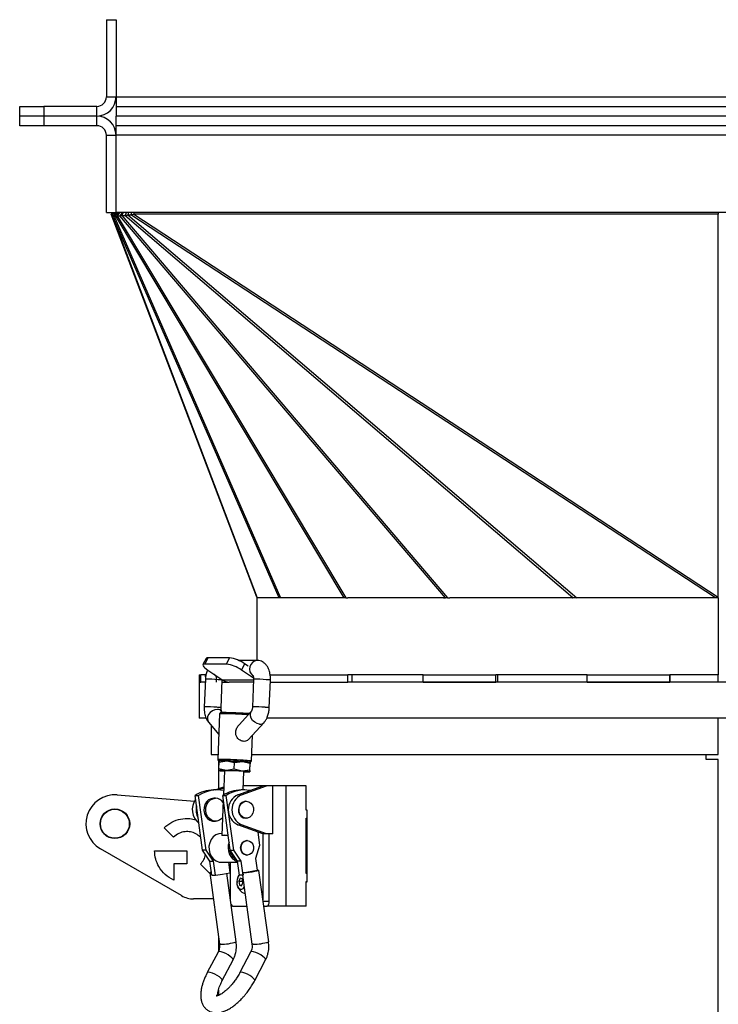
# Model space of a CAD drawing. Units: millimetres. Extents: x -3632 to 6735, y -4577 to 9086.
# Drawn here: x -3069 to -2779, y -1850 to -1442 of the extents above; entities that cross this region are included whole.
import ezdxf

# ---------------------------------------------------------------- set-up
doc = ezdxf.new("R2010")
doc.units = ezdxf.units.MM

msp = doc.modelspace()

# ---------------------------------------------------------------- linework, layer by layer
at = {"color": 7, "linetype": 'Continuous', "lineweight": 25}
for p, q in [((-3033.42, -1441.68), (-3033.42, -1473.68)), ((-3033.42, -1441.68), (-3029.42, -1441.68)), ((-3029.42, -1441.68), (-3029.42, -1473.68)), ((-3033.42, -1473.68), (-3029.42, -1473.68)), ((-3029.42, -1473.68), (-3029.42, -1477.68)), ((-3029.42, -1473.68), (-2529.42, -1473.68)), ((-3069.42, -1481.68), (-3069.42, -1477.68)), ((-3069.42, -1477.68), (-3059.42, -1477.68)), ((-3059.42, -1477.68), (-3059.42, -1481.68)), ((-3037.42, -1477.68), (-3059.42, -1477.68)), ((-3037.42, -1481.68), (-3037.42, -1477.68)), ((-3029.42, -1477.68), (-3029.42, -1481.68)), ((-3029.42, -1477.68), (-2529.42, -1477.68)), ((-3059.42, -1481.68), (-3069.42, -1481.68)), ((-3069.42, -1485.68), (-3069.42, -1481.68)), ((-3037.42, -1481.68), (-3059.42, -1481.68)), ((-3059.42, -1481.68), (-3059.42, -1485.68)), ((-3037.42, -1485.68), (-3037.42, -1481.68)), ((-3029.42, -1485.68), (-3029.42, -1481.68)), ((-2529.42, -1481.68), (-3029.42, -1481.68)), ((-3059.42, -1485.68), (-3069.42, -1485.68)), ((-3037.42, -1485.68), (-3059.42, -1485.68)), ((-2529.42, -1485.68), (-3029.42, -1485.68)), ((-3029.42, -1489.68), (-3029.42, -1485.68)), ((-3033.42, -1489.68), (-3029.42, -1489.68)), ((-3033.42, -1521.68), (-3033.42, -1489.68)), ((-3029.42, -1521.68), (-3029.42, -1489.68)), ((-2529.42, -1489.68), (-3029.42, -1489.68)), ((-3033.42, -1521.68), (-3029.42, -1521.68)), ((-3029.55, -1521.68), (-3031.42, -1522.39)), ((-2971.04, -1681.35), (-3031.42, -1522.39)), ((-3029.48, -1521.68), (-3031.16, -1522.72)), ((-3031.16, -1522.72), (-3030.97, -1522.72)), ((-3031.16, -1522.72), (-2970.79, -1681.68)), ((-3029.29, -1521.68), (-3030.97, -1522.72)), ((-2961.68, -1681.68), (-3030.97, -1522.72)), ((-3029, -1521.68), (-3030.32, -1523.03)), ((-3030.32, -1523.03), (-3029.66, -1523.03)), ((-3030.32, -1523.03), (-2961.16, -1681.68)), ((-3028.35, -1521.68), (-3029.66, -1523.03)), ((-2934.67, -1681.68), (-3029.66, -1523.03)), ((-2529.42, -1521.68), (-3029.42, -1521.68)), ((-3028.02, -1521.68), (-3029, -1523.11)), ((-3029, -1523.11), (-2934.06, -1681.68)), ((-3029, -1523.11), (-3027.85, -1523.11)), ((-3026.86, -1521.68), (-3027.85, -1523.11)), ((-2892.68, -1681.68), (-3027.85, -1523.11)), ((-3026.4, -1521.68), (-3027.07, -1523.03)), ((-3027.07, -1523.03), (-2891.84, -1681.68)), ((-3027.07, -1523.03), (-3025.78, -1523.03)), ((-3025.12, -1521.68), (-3025.78, -1523.03)), ((-2839.84, -1681.68), (-3025.78, -1523.03)), ((-3024.2, -1521.68), (-3024.47, -1522.72)), ((-3024.47, -1522.72), (-2838.17, -1681.68)), ((-3024.47, -1522.72), (-3023.26, -1522.72)), ((-3022.99, -1521.68), (-3023.26, -1522.72)), ((-2780.64, -1681.68), (-3023.26, -1522.72)), ((-3022.06, -1521.68), (-3022.06, -1522.39)), ((-3022.06, -1522.39), (-2779.42, -1681.35)), ((-2779.42, -1522.39), (-3022.06, -1522.39)), ((-2779.42, -1521.68), (-2779.42, -1522.39)), ((-2779.42, -1681.35), (-2779.42, -1522.39)), ((-2970.92, -1681.68), (-2970.92, -1707.68)), ((-2961.68, -1681.68), (-2970.92, -1681.68)), ((-2961.16, -1681.68), (-2961.68, -1681.68)), ((-2961.1, -1681.68), (-2961.16, -1681.68)), ((-2935.18, -1681.68), (-2961.1, -1681.68)), ((-2934.67, -1681.68), (-2935.18, -1681.68)), ((-2934.06, -1681.68), (-2934.67, -1681.68)), ((-2934.06, -1681.68), (-2933.21, -1681.68)), ((-2893.53, -1681.68), (-2933.21, -1681.68)), ((-2893.53, -1681.68), (-2892.68, -1681.68)), ((-2891.84, -1681.68), (-2892.68, -1681.68)), ((-2891.84, -1681.68), (-2890.82, -1681.68)), ((-2839.84, -1681.68), (-2890.82, -1681.68)), ((-2839.95, -1681.68), (-2839.84, -1681.68)), ((-2838.17, -1681.68), (-2839.84, -1681.68)), ((-2779.47, -1681.68), (-2838.17, -1681.68)), ((-2779.47, -1681.68), (-2779.47, -1713.68)), ((-2779.47, -1681.68), (-2779.47, -1713.68)), ((-2779.47, -1681.68), (-2779.47, -1681.68)), ((-2992.05, -1706.84), (-2993.35, -1709.44)), ((-2991.33, -1706.58), (-2992.62, -1709.18)), ((-2982.33, -1706.58), (-2991.33, -1706.58)), ((-2983.62, -1709.18), (-2982.33, -1706.58)), ((-2970.91, -1707.68), (-2978.61, -1707.68)), ((-2983.62, -1709.18), (-2992.62, -1709.18)), ((-2991.37, -1711.68), (-2985.08, -1715.87)), ((-2976.08, -1709.08), (-2977.37, -1711.68)), ((-2972.35, -1715.03), (-2977.37, -1711.68)), ((-2974.54, -1710.1), (-2976.08, -1709.08)), ((-2994.92, -1713.68), (-2994.92, -1716.68)), ((-2994.92, -1713.68), (-2994.22, -1713.68)), ((-2994.92, -1716.68), (-2994.92, -1731.68)), ((-2994.92, -1716.68), (-2994.22, -1716.68)), ((-2992.39, -1716.68), (-2994.92, -1716.68)), ((-2994.22, -1716.68), (-2994.22, -1713.68)), ((-2992.23, -1713.68), (-2994.22, -1713.68)), ((-2992.34, -1715.53), (-2992.81, -1727.02)), ((-2992.23, -1714.49), (-2992.23, -1713.68)), ((-2987.79, -1716.68), (-2987.79, -1714.29)), ((-2985.81, -1727.3), (-2985.35, -1715.81)), ((-2985.38, -1716.68), (-2982.48, -1716.68)), ((-2972.35, -1715.87), (-2985.08, -1715.87)), ((-2972.39, -1716.68), (-2982.48, -1716.68)), ((-2972.34, -1715.53), (-2972.81, -1727.02)), ((-2965.81, -1727.3), (-2965.35, -1715.81)), ((-2965.54, -1713.68), (-2933.23, -1713.68)), ((-2965.38, -1716.68), (-2933.23, -1716.68)), ((-2933.23, -1716.68), (-2933.23, -1713.68)), ((-2931.37, -1713.68), (-2933.23, -1713.68)), ((-2932.8, -1716.68), (-2933.23, -1716.68)), ((-2626.05, -1716.68), (-2932.8, -1716.68)), ((-2931.37, -1716.68), (-2931.37, -1713.68)), ((-2901.87, -1713.68), (-2931.37, -1713.68)), ((-2901.87, -1716.68), (-2901.87, -1713.68)), ((-2901.87, -1713.68), (-2871.77, -1713.68)), ((-2901.87, -1716.68), (-2871.77, -1716.68)), ((-2871.77, -1716.68), (-2871.77, -1713.68)), ((-2870.92, -1713.68), (-2871.77, -1713.68)), ((-2870.92, -1716.68), (-2870.92, -1713.68)), ((-2833.83, -1713.68), (-2870.92, -1713.68)), ((-2833.83, -1716.68), (-2833.83, -1713.68)), ((-2833.83, -1713.68), (-2799.61, -1713.68)), ((-2833.83, -1716.68), (-2799.61, -1716.68)), ((-2799.61, -1716.68), (-2799.61, -1713.68)), ((-2799.42, -1713.68), (-2799.61, -1713.68)), ((-2799.42, -1716.68), (-2799.42, -1713.68)), ((-2779.42, -1713.68), (-2799.42, -1713.68)), ((-2779.42, -1716.68), (-2779.42, -1713.68)), ((-2985.21, -1729.35), (-2985.65, -1728.82)), ((-2973.19, -1728.7), (-2978.35, -1734.39)), ((-2992.04, -1731.68), (-2994.92, -1731.68)), ((-2986.43, -1729.87), (-2987.2, -1748.85)), ((-2986.43, -1729.87), (-2986.43, -1729.87)), ((-2591.84, -1731.68), (-2967.02, -1731.68)), ((-2779.47, -1746.68), (-2779.47, -1731.68)), ((-2779.47, -1746.68), (-2779.47, -1731.68)), ((-2991.04, -1733.28), (-2986.78, -1738.44)), ((-2989.92, -1734.64), (-2989.92, -1746.68)), ((-2974.52, -1740.58), (-2968, -1733.4)), ((-2973.21, -1749.42), (-2972.77, -1738.66)), ((-2989.92, -1746.68), (-2987.11, -1746.68)), ((-2986.92, -1749.22), (-2986.92, -1760.95)), ((-2986.74, -1749.86), (-2983.47, -1749.37)), ((-2986.72, -1749.37), (-2986.74, -1749.86)), ((-2986.69, -1749.37), (-2986.67, -1749.36)), ((-2983.47, -1749.37), (-2980.25, -1750.04)), ((-2973.21, -1749.42), (-2973.22, -1749.42)), ((-2973.1, -1746.68), (-2779.47, -1746.68)), ((-2784.47, -1748.88), (-2784.47, -1746.68)), ((-2779.47, -1748.88), (-2784.47, -1748.88)), ((-2784.42, -1748.88), (-2784.42, -1746.68)), ((-2779.47, -1746.68), (-2779.47, -1746.68)), ((-2779.47, -2109.58), (-2779.47, -1748.88)), ((-2779.47, -1748.88), (-2779.47, -1748.88)), ((-2779.47, -2109.58), (-2779.47, -1748.88)), ((-2986.86, -1752.7), (-2986.89, -1753.36)), ((-2986.74, -1749.86), (-2986.86, -1752.7)), ((-2983.64, -1753.36), (-2986.86, -1752.7)), ((-2984.39, -1753.47), (-2984.8, -1763.52)), ((-2980.36, -1752.87), (-2983.64, -1753.36)), ((-2980.36, -1752.87), (-2980.25, -1750.04)), ((-2977.14, -1753.63), (-2980.36, -1752.87)), ((-2980.25, -1750.04), (-2976.98, -1749.63)), ((-2973.87, -1753.23), (-2977.14, -1753.63)), ((-2976.98, -1749.63), (-2973.76, -1750.39)), ((-2973.9, -1753.89), (-2973.87, -1753.23)), ((-2973.87, -1753.4), (-2973.9, -1753.89)), ((-2973.87, -1753.23), (-2973.76, -1750.39)), ((-2973.87, -1753.4), (-2973.76, -1750.57)), ((-2973.76, -1750.39), (-2973.73, -1749.9)), ((-2973.73, -1749.9), (-2973.76, -1750.57)), ((-2976.71, -1761.46), (-2976.39, -1753.79)), ((-2987.46, -1761.46), (-2988.96, -1761.46)), ((-2988.29, -1761.46), (-2984.66, -1760.12)), ((-2984.68, -1760.68), (-2986.83, -1761.47)), ((-2978.81, -1763.48), (-2968.45, -1759.68)), ((-2975.96, -1761.46), (-2977.46, -1761.46)), ((-2977.31, -1763.48), (-2966.95, -1759.68)), ((-2968.45, -1759.68), (-2976.63, -1759.68)), ((-2966.95, -1759.68), (-2968.45, -1759.68)), ((-2964.35, -1759.68), (-2966.95, -1759.68)), ((-2964.35, -1779.68), (-2964.35, -1759.68)), ((-2958.8, -1759.68), (-2964.35, -1759.68)), ((-2958.8, -1809.68), (-2958.8, -1759.68)), ((-2950.49, -1759.68), (-2958.8, -1759.68)), ((-2950.49, -1769.83), (-2950.49, -1759.68)), ((-3028.94, -1763.54), (-2996.82, -1766.12)), ((-2993.54, -1786.46), (-2996.65, -1763.74)), ((-2996.65, -1763.74), (-2995.15, -1763.74)), ((-2992.04, -1786.46), (-2995.15, -1763.74)), ((-2988.11, -1764.93), (-2988.86, -1764.93)), ((-2984.89, -1765.66), (-2985.48, -1780.32)), ((-2982.04, -1786.46), (-2985.15, -1763.74)), ((-2985.15, -1763.74), (-2983.65, -1763.74)), ((-2980.54, -1786.46), (-2983.65, -1763.74)), ((-2977.31, -1763.48), (-2978.81, -1763.48)), ((-2975.36, -1766.18), (-2975.61, -1766.18)), ((-2950.49, -1769.68), (-2950.21, -1769.68)), ((-2950.21, -1769.83), (-2950.49, -1769.83)), ((-2950.33, -1769.83), (-2950.33, -1769.68)), ((-2950.21, -1769.68), (-2950.21, -1799.68)), ((-2975.61, -1773.18), (-2975.36, -1773.18)), ((-2950.49, -1773.18), (-2950.21, -1773.18)), ((-2950.49, -1796.18), (-2950.49, -1773.18)), ((-2950.33, -1796.18), (-2950.33, -1773.18)), ((-3005.62, -1781.07), (-3009.49, -1777.2)), ((-2988.86, -1774.43), (-2988.11, -1774.43)), ((-2978.81, -1775.87), (-2977.31, -1775.87)), ((-2968.45, -1779.68), (-2978.81, -1775.87)), ((-2966.95, -1779.68), (-2977.31, -1775.87)), ((-2994.24, -1781.29), (-2994.4, -1781.07)), ((-2985.45, -1779.48), (-2985.69, -1779.48)), ((-2983.24, -1780.33), (-2985.47, -1780.33)), ((-2983.24, -1780.33), (-2982.89, -1780.21)), ((-2970.61, -1778.88), (-2969.84, -1784.51)), ((-2966.95, -1779.68), (-2968.45, -1779.68)), ((-2968.45, -1779.68), (-2968.45, -1807.11)), ((-2964.35, -1779.68), (-2966.95, -1779.68)), ((-2965.85, -1807.68), (-2965.85, -1779.68)), ((-3002.23, -1805.34), (-3035.91, -1785.89)), ((-2974.94, -1782.48), (-2975.19, -1782.48)), ((-2969.84, -1784.51), (-2971.52, -1789.87)), ((-3013.41, -1786.68), (-3000.01, -1786.68)), ((-3000.01, -1786.68), (-3000.01, -1792.14)), ((-2992.04, -1786.46), (-2993.54, -1786.46)), ((-2990.51, -1790.97), (-2993.54, -1786.46)), ((-2989.01, -1790.97), (-2992.04, -1786.46)), ((-2982.04, -1786.46), (-2980.54, -1786.46)), ((-2979.01, -1790.97), (-2982.04, -1786.46)), ((-2977.51, -1790.97), (-2980.54, -1786.46)), ((-2975.19, -1788.48), (-2974.94, -1788.48)), ((-2971.52, -1789.87), (-2970.84, -1794.82)), ((-3005.48, -1792.14), (-3005.48, -1798.91)), ((-3000.01, -1792.14), (-3005.48, -1792.14)), ((-2990.54, -1796.15), (-2994.4, -1792.29)), ((-2990.51, -1790.97), (-2989.01, -1790.97)), ((-2989.7, -1796.89), (-2990.51, -1790.97)), ((-2988.2, -1796.89), (-2989.01, -1790.97)), ((-2985.69, -1791.48), (-2978.94, -1791.48)), ((-2982.8, -1791.48), (-2982.21, -1795.8)), ((-2981.95, -1807.11), (-2981.95, -1791.48)), ((-2977.51, -1790.97), (-2979.01, -1790.97)), ((-2978.2, -1796.89), (-2979.01, -1790.97)), ((-2976.7, -1796.89), (-2977.51, -1790.97)), ((-2990.56, -1795.83), (-2986.5, -1825.47)), ((-2989.91, -1795.35), (-2990.14, -1795.65)), ((-2989.7, -1796.89), (-2988.2, -1796.89)), ((-2988.2, -1796.89), (-2985.2, -1796.35)), ((-2985.2, -1796.35), (-2982.21, -1795.8)), ((-2979.56, -1824.52), (-2983.46, -1796.03)), ((-2977.84, -1798.03), (-2978.42, -1799.31)), ((-2976.7, -1796.89), (-2978.2, -1796.89)), ((-2977, -1798.39), (-2977.84, -1798.03)), ((-2976.73, -1800.04), (-2977, -1798.39)), ((-2976.91, -1796.89), (-2973, -1825.47)), ((-2976.8, -1795.9), (-2970.87, -1794.82)), ((-2976.8, -1795.9), (-2976.67, -1796.89)), ((-2976.67, -1796.89), (-2976.7, -1796.89)), ((-2966.06, -1824.52), (-2970.12, -1794.88)), ((-2950.21, -1796.18), (-2950.49, -1796.18)), ((-2979.13, -1799.5), (-2979.14, -1799.89)), ((-2978.42, -1799.31), (-2978.16, -1800.96)), ((-2978.42, -1799.31), (-2976.85, -1799.31)), ((-2978.16, -1800.96), (-2977.31, -1801.32)), ((-2978.16, -1800.96), (-2977.15, -1800.96)), ((-2977.31, -1801.32), (-2976.73, -1800.04)), ((-2950.49, -1799.53), (-2950.21, -1799.53)), ((-2950.49, -1809.68), (-2950.49, -1799.53)), ((-2950.21, -1799.68), (-2950.49, -1799.68)), ((-2950.33, -1799.68), (-2950.33, -1799.53)), ((-2989.07, -1806.68), (-2997.23, -1806.68)), ((-2981.95, -1806.68), (-2982, -1806.68)), ((-2980.95, -1809.68), (-2975.16, -1809.68)), ((-2968.37, -1807.68), (-2965.85, -1807.68)), ((-2968.09, -1809.68), (-2966.85, -1809.68)), ((-2958.8, -1809.68), (-2966.85, -1809.68)), ((-2950.49, -1809.68), (-2958.8, -1809.68)), ((-2986.92, -1822.36), (-2986.92, -1828.49)), ((-2986.51, -1825.47), (-2986.44, -1826.24)), ((-2979.44, -1826.24), (-2979.58, -1824.52)), ((-2973.01, -1825.47), (-2972.94, -1826.24)), ((-2965.94, -1826.24), (-2966.08, -1824.52)), ((-2987.05, -1828.77), (-2991.55, -1837.31)), ((-2973.55, -1828.77), (-2978.05, -1837.31)), ((-2985.36, -1840.57), (-2980.86, -1832.03)), ((-2971.86, -1840.57), (-2967.36, -1832.03)), ((-2986.92, -1844.41), (-2986.92, -1846.75))]:
    msp.add_line(p, q, dxfattribs=at)
at = {"color": 7, "linetype": 'Continuous', "lineweight": 25, "flags": 128}
for points in [[(-2992.62, -1709.18), (-2993.04, -1709.22), (-2993.3, -1709.37), (-2993.38, -1709.6), (-2993.29, -1709.91), (-2993.04, -1710.29), (-2992.62, -1710.72), (-2992.06, -1711.19), (-2991.37, -1711.68)], [(-2987.35, -1728.02), (-2988.38, -1728.13), (-2989.42, -1728.56), (-2990.33, -1729.26), (-2991.04, -1730.15), (-2991.44, -1731.14), (-2991.52, -1732.12), (-2991.25, -1732.98), (-2991.04, -1733.28)], [(-2969.84, -1734.08), (-2970.87, -1733.86), (-2971.86, -1733.34), (-2972.72, -1732.57), (-2973.35, -1731.64), (-2973.67, -1730.64), (-2973.67, -1729.68), (-2973.33, -1728.88), (-2973.17, -1728.69)], [(-2974.58, -1730.23), (-2974.67, -1730.23), (-2975.93, -1730.16)], [(-2988.86, -1764.93), (-2989.97, -1765.1), (-2990.99, -1765.62), (-2991.86, -1766.43), (-2992.51, -1767.49), (-2992.88, -1768.71), (-2992.96, -1770), (-2992.73, -1771.27), (-2992.22, -1772.42), (-2991.45, -1773.36), (-2990.49, -1774.03), (-2989.42, -1774.38), (-2988.86, -1774.43)], [(-2985.19, -1773.02), (-2985.51, -1773.36), (-2986.47, -1774.03), (-2987.55, -1774.38), (-2988.67, -1774.38), (-2989.74, -1774.03), (-2990.7, -1773.36), (-2991.47, -1772.42), (-2991.98, -1771.27), (-2992.21, -1770), (-2992.13, -1768.71), (-2991.76, -1767.49), (-2991.11, -1766.43), (-2990.24, -1765.62), (-2989.22, -1765.1), (-2988.11, -1764.93), (-2988.11, -1764.93)], [(-2975.61, -1766.18), (-2976.1, -1766.22), (-2977.05, -1766.6), (-2977.84, -1767.31), (-2978.38, -1768.27), (-2978.63, -1769.39), (-2978.54, -1770.54), (-2978.14, -1771.59), (-2977.47, -1772.44), (-2976.59, -1772.99), (-2975.61, -1773.18), (-2975.61, -1773.18)], [(-2975.36, -1766.18), (-2974.37, -1766.37), (-2973.49, -1766.91), (-2972.82, -1767.76), (-2972.42, -1768.82), (-2972.33, -1769.97), (-2972.58, -1771.08), (-2973.13, -1772.05), (-2973.91, -1772.75), (-2974.86, -1773.13), (-2975.85, -1773.13), (-2976.8, -1772.75), (-2977.59, -1772.05), (-2978.13, -1771.08), (-2978.38, -1769.97), (-2978.29, -1768.82), (-2977.89, -1767.76), (-2977.22, -1766.91), (-2976.34, -1766.37), (-2975.36, -1766.18)], [(-2985.69, -1779.48), (-2986.74, -1779.61), (-2987.98, -1780.09), (-2989.07, -1780.92), (-2989.94, -1782.03), (-2990.55, -1783.36), (-2990.86, -1784.82), (-2990.83, -1786.33), (-2990.49, -1787.78), (-2989.85, -1789.09), (-2988.94, -1790.17), (-2987.83, -1790.95), (-2986.58, -1791.39), (-2985.69, -1791.48)], [(-2974.94, -1788.48), (-2975.83, -1788.3), (-2976.61, -1787.78), (-2977.19, -1786.98), (-2977.5, -1786), (-2977.5, -1784.96), (-2977.19, -1783.98), (-2976.61, -1783.18), (-2975.83, -1782.66), (-2974.94, -1782.48), (-2974.05, -1782.66), (-2973.27, -1783.18), (-2972.69, -1783.98), (-2972.38, -1784.96), (-2972.38, -1786), (-2972.69, -1786.98), (-2973.27, -1787.78), (-2974.05, -1788.3), (-2974.94, -1788.48)], [(-2989.8, -1795.9), (-2990.37, -1795.9), (-2990.55, -1795.83), (-2990.34, -1795.71), (-2989.88, -1795.58)], [(-2976.28, -1801.49), (-2976.4, -1801.8), (-2976.84, -1802.47), (-2977.36, -1802.81), (-2977.91, -1802.77), (-2978.42, -1802.36), (-2978.82, -1801.62), (-2979.08, -1800.65), (-2979.16, -1799.56), (-2979.04, -1798.49), (-2978.75, -1797.56), (-2978.32, -1796.88), (-2978.21, -1796.78)], [(-2970.87, -1794.82), (-2970.31, -1794.82), (-2970.12, -1794.89), (-2970.34, -1795.01), (-2970.93, -1795.18), (-2971.84, -1795.36), (-2972.95, -1795.54), (-2974.13, -1795.71), (-2975.25, -1795.83), (-2976.18, -1795.9), (-2976.8, -1795.9)], [(-2966.85, -1809.68), (-2966.65, -1809.64), (-2966.46, -1809.52), (-2966.29, -1809.34), (-2966.14, -1809.09), (-2966.02, -1808.79), (-2965.92, -1808.44), (-2965.87, -1808.07), (-2965.85, -1807.68)], [(-2986.02, -1825.54), (-2986.43, -1825.51), (-2986.5, -1825.47)], [(-2972.52, -1825.54), (-2972.93, -1825.51), (-2973, -1825.47)], [(-2986.54, -1828.58), (-2986.97, -1828.68), (-2987.05, -1828.77)], [(-2980.86, -1832.03), (-2980.84, -1832), (-2980.91, -1831.63), (-2981.31, -1831.13), (-2981.99, -1830.55), (-2982.89, -1829.95), (-2983.9, -1829.4), (-2984.92, -1828.96), (-2985.83, -1828.68), (-2986.54, -1828.58)], [(-2973.04, -1828.58), (-2973.47, -1828.68), (-2973.55, -1828.77)], [(-2967.36, -1832.03), (-2967.34, -1832), (-2967.41, -1831.63), (-2967.81, -1831.13), (-2968.49, -1830.55), (-2969.39, -1829.95), (-2970.4, -1829.4), (-2971.42, -1828.96), (-2972.33, -1828.68), (-2973.04, -1828.58)], [(-2991.04, -1837.12), (-2991.47, -1837.22), (-2991.55, -1837.31)], [(-2985.36, -1840.57), (-2985.34, -1840.54), (-2985.41, -1840.17), (-2985.81, -1839.67), (-2986.5, -1839.09), (-2987.39, -1838.5), (-2988.4, -1837.95), (-2989.42, -1837.51), (-2990.33, -1837.22), (-2991.04, -1837.12)], [(-2977.54, -1837.12), (-2977.97, -1837.22), (-2978.05, -1837.31)], [(-2971.86, -1840.58), (-2971.84, -1840.54), (-2971.91, -1840.17), (-2972.31, -1839.67), (-2973, -1839.09), (-2973.89, -1838.5), (-2974.9, -1837.95), (-2975.92, -1837.51), (-2976.83, -1837.22), (-2977.54, -1837.12)]]:
    msp.add_lwpolyline(points, dxfattribs=at)
at = {"color": 7, "linetype": 'Continuous', "lineweight": 25}
for radius in [6.15, 6]:
    msp.add_circle((-3029.91, -1775.5), radius, dxfattribs=at)
for centre, radius, start, end in [((-3037.42, -1473.68), 8, 270, 0), ((-3037.42, -1473.68), 4, 270, 0), ((-3037.42, -1489.68), 8, 0, 90), ((-3037.42, -1489.68), 4, 0, 90), ((-2991.49, -1707.26), 0.701, 76.8071, 143.3464), ((-2984.37, -1720.76), 14.33, 54.6149, 81.7822), ((-2970.44, -1711.23), 3.58, 97.4706, 232.1773), ((-2985.67, -1723.36), 14.33, 54.6149, 81.7822), ((-2990.97, -1761.52), 46.01, 85.1707, 91.7107), ((-2986.29, -1711.71), 2.98, 215.6513, 256.9685), ((-2987.06, -1726.11), 10.43, 80.5256, 90.1627), ((-2982.46, -1712), 4.68, 235.9037, 269.7121), ((-2970.96, -1761.37), 45.86, 85.1619, 91.7234), ((-2967.05, -1725.96), 10.29, 80.4446, 90.2195), ((-2991.44, -1773.11), 46.12, 85.1767, 91.7019), ((-2987.53, -1737.49), 10.34, 80.4713, 90.2007), ((-2987.37, -1730.29), 2.27, 40.3462, 89.3283), ((-2971.42, -1772.56), 45.57, 85.1448, 91.7483), ((-2967.52, -1737.38), 10.22, 80.4095, 90.2441), ((-2984.35, -1845.19), 115.34, 85.8149, 91.0307), ((-2969.6, -1731.89), 2.21, 263.7866, 316.5794), ((-2985.07, -1862.67), 113.85, 85.7899, 91.075), ((-2985.1, -1775.43), 26.11, 86.4323, 93.5677), ((-2990.6, -2003.93), 254.66, 86.9335, 88.3959), ((-2976.93, -1773.38), 24.24, 81.1856, 89.4785), ((-2985.26, -1779.43), 26.11, 86.4323, 93.5677), ((-2984.28, -1738.2), 15.39, 260.2411, 269.5699), ((-2983.49, -1830.89), 77.43, 86.2226, 90.6627), ((-2990.76, -2007.93), 254.66, 86.9335, 88.3959), ((-2977.49, -1775.9), 26.27, 81.7809, 88.8857), ((-2978.5, -1767.31), 13.68, 81.1338, 89.5302), ((-2977.65, -1779.89), 26.27, 81.7809, 88.8857), ((-2975.31, -1732.54), 21.41, 267.0743, 273.7777), ((-2988.9, -1775.75), 14.29, 90.2584, 122.8371), ((-2987.46, -1775.57), 14.11, 78.8205, 123.0044), ((-2977.4, -1775.75), 14.29, 90.2584, 122.8371), ((-2975.96, -1775.59), 14.13, 81.2444, 122.9943), ((-3029.91, -1775.5), 12, 85.4038, 240), ((-2990.72, -1769.65), 7.05, 143.7883, 231.8111), ((-2988.21, -1768.91), 3.98, 34.0519, 88.4407), ((-2976.05, -1769.68), 6.78, 113.992, 246.008), ((-2974.55, -1769.68), 6.78, 113.992, 246.008), ((-2988.92, -1769.68), 7.32, 167.1941, 208.4053), ((-2984.36, -1794.94), 14.65, 85.623, 94.377), ((-2976.72, -1785.5), 6.22, 158.0336, 248.8594), ((-2974.86, -1785.48), 3.02, 96.2339, 263.7661), ((-2997.23, -1796.68), 10, 240, 270), ((-2980.74, -1808.7), 1, 199.2318, 258.0618), ((-2986.16, -1803.74), 21.8, 270.3567, 287.6152), ((-2972.66, -1803.74), 21.8, 270.3567, 287.6152)]:
    msp.add_arc(centre, radius, start, end, dxfattribs=at)
for centre, major_axis, ratio, start_param, end_param in [((-3026.98, -1521.68), (4.47, 0.58), 0.354695, 3.226051, 3.460485), ((-3026.72, -1521.68), (4.48, 0.69), 0.312973, 3.421418, 3.736863), ((-3025.8, -1521.68), (4.55, 0.94), 0.240859, 3.65214, 3.883326), ((-3024.21, -1521.68), (4.7, 1.25), 0.154159, 3.788486, 4.019672), ((-3022.41, -1521.68), (5.01, 1.5), 0.087571, 3.947651, 4.263095), ((-3020.76, -1521.68), (5.49, 1.66), 0.054593, 4.222058, 4.456492), ((-2970.96, -1669.17), (-0.47, 12.91), 0.120473, 2.800023, 2.886274), ((-2795.63, -1669.17), (16.05, -12.5), 0.201006, 6.281472, 6.367722)]:
    msp.add_ellipse(centre, major_axis=major_axis, ratio=ratio, start_param=start_param, end_param=end_param, dxfattribs=at)
for points, knots in [([(-2965.35, -1715.98), (-2965.34, -1715.44), (-2965.33, -1714.68), (-2965.45, -1713.59), (-2965.61, -1712.7), (-2965.9, -1711.7), (-2966.32, -1710.71), (-2966.9, -1709.77), (-2967.64, -1708.94), (-2968.55, -1708.26), (-2969.61, -1707.83), (-2970.43, -1707.64), (-2970.86, -1707.69), (-2970.91, -1707.69)], [0, 0, 0, 0, 0.136274, 0.189904, 0.278843, 0.3702, 0.468597, 0.571277, 0.674902, 0.777961, 0.88145, 0.987224, 1, 1, 1, 1]), ([(-2991.48, -1711.6), (-2991.54, -1711.71), (-2991.72, -1712.11), (-2991.93, -1712.83), (-2992.21, -1713.96), (-2992.28, -1714.81), (-2992.33, -1715.36)], [0, 0, 0, 0, 0.105286, 0.357816, 0.584255, 1, 1, 1, 1]), ([(-2972.56, -1713.94), (-2972.56, -1713.94), (-2972.55, -1713.95), (-2972.48, -1714.13), (-2972.41, -1714.43), (-2972.36, -1714.79), (-2972.33, -1715.18), (-2972.34, -1715.46), (-2972.34, -1715.6)], [0, 0, 0, 0, 0.138029, 0.323941, 0.507771, 0.659423, 0.831427, 1, 1, 1, 1]), ([(-2992.8, -1726.85), (-2992.81, -1727.39), (-2992.82, -1728.15), (-2992.71, -1729.24), (-2992.55, -1730.13), (-2992.26, -1731.14), (-2991.83, -1732.12), (-2991.42, -1732.85), (-2991.1, -1733.19), (-2991.03, -1733.27)], [0, 0, 0, 0, 0.227128, 0.316512, 0.464748, 0.617012, 0.781011, 0.952147, 1, 1, 1, 1]), ([(-2985.6, -1728.89), (-2985.6, -1728.89), (-2985.6, -1728.88), (-2985.67, -1728.7), (-2985.74, -1728.4), (-2985.8, -1728.05), (-2985.82, -1727.65), (-2985.82, -1727.37), (-2985.81, -1727.23)], [0, 0, 0, 0, 0.138029, 0.323941, 0.507771, 0.659423, 0.831427, 1, 1, 1, 1]), ([(-2972.81, -1727.09), (-2972.83, -1727.33), (-2972.86, -1727.66), (-2972.96, -1728.08), (-2973.04, -1728.36), (-2973.13, -1728.59), (-2973.2, -1728.72), (-2973.21, -1728.72), (-2973.21, -1728.72)], [0, 0, 0, 0, 0.285113, 0.394602, 0.562591, 0.724176, 0.883711, 1, 1, 1, 1]), ([(-2968.02, -1733.38), (-2967.92, -1733.28), (-2967.52, -1732.89), (-2967.02, -1732.04), (-2966.53, -1730.99), (-2966.22, -1730), (-2965.95, -1728.87), (-2965.87, -1728.02), (-2965.82, -1727.47)], [0, 0, 0, 0, 0.0709075, 0.2763508, 0.4746234, 0.6229092, 0.7558742, 1, 1, 1, 1]), ([(-2982.7, -1729.39), (-2982.75, -1729.39), (-2983.43, -1729.37), (-2984.33, -1729.35), (-2985.42, -1729.36), (-2986.17, -1729.35), (-2986.36, -1729.73), (-2986.43, -1729.87)], [0, 0, 0, 0, 0.023952, 0.313816, 0.537909, 0.826255, 1, 1, 1, 1]), ([(-2982.7, -1729.39), (-2982.95, -1729.38), (-2983.91, -1729.36), (-2985.16, -1729.34), (-2985.87, -1729.36), (-2985.94, -1729.4), (-2985.73, -1729.44), (-2985.26, -1729.49), (-2984.33, -1729.56), (-2983.38, -1729.62), (-2982.56, -1729.66), (-2982.51, -1729.66)], [0, 0, 0, 0, 0.0648781, 0.2432612, 0.4216443, 0.517671, 0.6157356, 0.7138002, 0.8098269, 0.98821, 1, 1, 1, 1]), ([(-2976.16, -1729.66), (-2976.91, -1729.62), (-2978.07, -1729.56), (-2979.78, -1729.49), (-2981.1, -1729.44), (-2982.09, -1729.41), (-2982.58, -1729.39), (-2982.7, -1729.39)], [0, 0, 0, 0, 0.355566, 0.546974, 0.742443, 0.937912, 1, 1, 1, 1]), ([(-2974.17, -1729.78), (-2974.22, -1729.78), (-2974.7, -1729.74), (-2975.47, -1729.7), (-2976.16, -1729.66)], [0, 0, 0, 0, 0.104732, 1, 1, 1, 1]), ([(-2976.72, -1741.25), (-2976.97, -1741.2), (-2977.56, -1741.06), (-2978.44, -1740.56), (-2979.24, -1739.73), (-2979.73, -1738.63), (-2979.79, -1737.21), (-2979.35, -1735.7), (-2978.66, -1734.82), (-2978.33, -1734.4)], [0, 0, 0, 0, 0.095702, 0.221193, 0.344869, 0.482769, 0.619941, 0.820811, 1, 1, 1, 1]), ([(-2974.55, -1740.54), (-2974.65, -1740.67), (-2974.95, -1741.04), (-2975.7, -1741.31), (-2976.38, -1741.27), (-2976.72, -1741.25)], [0, 0, 0, 0, 0.203731, 0.601883, 1, 1, 1, 1]), ([(-2987.2, -1748.85), (-2987.2, -1748.91), (-2987.19, -1748.98), (-2987.12, -1749.09), (-2987.08, -1749.14), (-2987.06, -1749.16), (-2987.05, -1749.18), (-2987.03, -1749.2), (-2987.01, -1749.22), (-2987, -1749.23), (-2987, -1749.24)], [0, 0, 0, 0, 0.564645, 0.759836, 0.825198, 0.851007, 0.874544, 0.899078, 0.928054, 1, 1, 1, 1]), ([(-2986.67, -1749.36), (-2986.67, -1749.35), (-2986.67, -1749.34), (-2986.49, -1749.34), (-2986.36, -1749.34)], [0, 0, 0, 0, 0.292925, 1, 1, 1, 1]), ([(-2985.94, -1749.33), (-2985.91, -1749.33), (-2985.63, -1749.32), (-2984.58, -1749.34), (-2983.17, -1749.38), (-2981.92, -1749.42), (-2980.6, -1749.47), (-2978.88, -1749.54), (-2977.73, -1749.6), (-2976.98, -1749.63)], [0, 0, 0, 0, 0.025137, 0.258575, 0.384238, 0.512569, 0.640899, 0.766562, 1, 1, 1, 1]), ([(-2973.49, -1749.79), (-2973.48, -1749.79), (-2973.3, -1749.76), (-2973.26, -1749.59), (-2973.21, -1749.42)], [0, 0, 0, 0, 0.0324939, 1, 1, 1, 1]), ([(-2975.08, -1749.75), (-2974.85, -1749.77), (-2974.36, -1749.8), (-2973.93, -1749.85), (-2973.71, -1749.88), (-2973.75, -1749.9), (-2973.76, -1749.9)], [0, 0, 0, 0, 0.282189, 0.595541, 0.908894, 1, 1, 1, 1]), ([(-3009.49, -1777.2), (-3008.46, -1776.33), (-3006.43, -1774.63), (-3002.65, -1773.38), (-2999.18, -1773.13), (-2997.11, -1773.65), (-2996.28, -1773.86)], [0, 0, 0, 0, 0.280886, 0.552423, 0.821045, 1, 1, 1, 1]), ([(-2994.4, -1781.07), (-2995.01, -1780.55), (-2996.21, -1779.54), (-2998.46, -1778.79), (-3000.89, -1778.67), (-3003.47, -1779.31), (-3004.9, -1780.47), (-3005.62, -1781.07)], [0, 0, 0, 0, 0.191265, 0.376165, 0.559079, 0.775751, 1, 1, 1, 1]), ([(-2979.31, -1790.52), (-2979.34, -1790.51), (-2979.68, -1790.42), (-2980.25, -1789.94), (-2980.99, -1789.22), (-2981.56, -1788.3), (-2982.05, -1787.16), (-2982.1, -1786.28), (-2982.13, -1785.77)], [0, 0, 0, 0, 0.017928, 0.199812, 0.385556, 0.5713, 0.753184, 1, 1, 1, 1]), ([(-3005.48, -1798.91), (-3006.72, -1798.21), (-3009.21, -1796.81), (-3011.67, -1793.59), (-3013.15, -1790.15), (-3013.33, -1787.85), (-3013.41, -1786.68)], [0, 0, 0, 0, 0.2765905, 0.5524253, 0.7725595, 1, 1, 1, 1]), ([(-2994.4, -1792.29), (-2993.88, -1791.68), (-2992.88, -1790.52), (-2992.47, -1789.04), (-2992.28, -1788.34)], [0, 0, 0, 0, 0.523178, 1, 1, 1, 1]), ([(-2978.24, -1796.59), (-2978.32, -1796.71), (-2978.6, -1797.08), (-2978.85, -1797.65), (-2978.94, -1798.11), (-2978.97, -1798.25)], [0, 0, 0, 0, 0.233411, 0.770465, 1, 1, 1, 1]), ([(-2978.97, -1801.09), (-2978.96, -1801.18), (-2978.88, -1801.65), (-2978.53, -1802.38), (-2977.94, -1803.25), (-2977.16, -1803.88), (-2976.46, -1804.26), (-2976.01, -1804.31), (-2975.89, -1804.33)], [0, 0, 0, 0, 0.055254, 0.294544, 0.509564, 0.717989, 0.926865, 1, 1, 1, 1]), ([(-2986.44, -1826.24), (-2986.47, -1826.64), (-2986.5, -1827.2), (-2986.71, -1827.97), (-2986.87, -1828.43), (-2987.02, -1828.7), (-2987.06, -1828.76)], [0, 0, 0, 0, 0.441909, 0.618843, 0.911801, 1, 1, 1, 1]), ([(-2980.86, -1832.03), (-2980.64, -1831.58), (-2980.23, -1830.74), (-2979.85, -1829.49), (-2979.59, -1828.27), (-2979.46, -1827.2), (-2979.45, -1826.5), (-2979.44, -1826.24)], [0, 0, 0, 0, 0.249473, 0.469094, 0.651503, 0.872413, 1, 1, 1, 1]), ([(-2972.94, -1826.24), (-2972.97, -1826.64), (-2973, -1827.2), (-2973.21, -1827.97), (-2973.37, -1828.43), (-2973.52, -1828.7), (-2973.56, -1828.76)], [0, 0, 0, 0, 0.441909, 0.618843, 0.911801, 1, 1, 1, 1]), ([(-2967.36, -1832.03), (-2967.14, -1831.58), (-2966.73, -1830.74), (-2966.35, -1829.49), (-2966.09, -1828.27), (-2965.96, -1827.2), (-2965.95, -1826.5), (-2965.94, -1826.24)], [0, 0, 0, 0, 0.249473, 0.469094, 0.651503, 0.872413, 1, 1, 1, 1]), ([(-2991.54, -1837.31), (-2991.6, -1837.42), (-2991.91, -1837.99), (-2992.4, -1839.04), (-2993, -1840.47), (-2993.51, -1841.94), (-2993.91, -1843.41), (-2994.18, -1844.88), (-2994.31, -1846.33), (-2994.26, -1847.74), (-2994.03, -1849.09), (-2993.59, -1850.35), (-2992.92, -1851.49), (-2992.03, -1852.48), (-2990.9, -1853.27), (-2989.61, -1853.78), (-2988.23, -1854.01), (-2986.79, -1853.96), (-2985.3, -1853.64), (-2983.8, -1853.07), (-2982.34, -1852.3), (-2980.92, -1851.38), (-2979.58, -1850.32), (-2978.28, -1849.16), (-2977.15, -1848.01), (-2976.16, -1846.91), (-2975.17, -1845.71), (-2974.51, -1844.81), (-2974.12, -1844.27)], [0, 0, 0, 0, 0.008471, 0.042822, 0.079368, 0.117196, 0.156029, 0.195692, 0.236085, 0.276974, 0.317485, 0.356876, 0.39514, 0.433088, 0.471922, 0.51318, 0.552787, 0.595032, 0.640188, 0.686523, 0.731502, 0.774984, 0.81719, 0.857389, 0.897735, 0.927167, 0.956325, 1, 1, 1, 1]), ([(-2978.06, -1837.31), (-2978.16, -1837.51), (-2978.42, -1838.01), (-2979.01, -1839), (-2979.86, -1840.3), (-2980.73, -1841.46), (-2981.54, -1842.43), (-2982.24, -1843.21), (-2983.08, -1844.05), (-2983.93, -1844.83), (-2984.77, -1845.51), (-2985.58, -1846.06), (-2986.3, -1846.48), (-2986.92, -1846.77), (-2987.4, -1846.92), (-2987.7, -1846.98), (-2987.82, -1846.97), (-2987.79, -1846.98), (-2987.79, -1846.98)], [0, 0, 0, 0, 0.0367146, 0.0933769, 0.183204, 0.2811948, 0.3209346, 0.3860475, 0.4522429, 0.5215112, 0.5915728, 0.6613314, 0.7299268, 0.7968538, 0.8620584, 0.9261832, 0.9910213, 1, 1, 1, 1]), ([(-2987.28, -1846.88), (-2987.28, -1846.69), (-2987.29, -1846.32), (-2987.19, -1845.5), (-2986.97, -1844.51), (-2986.62, -1843.4), (-2986.14, -1842.19), (-2985.71, -1841.24), (-2985.41, -1840.69), (-2985.35, -1840.57)], [0, 0, 0, 0, 0.146633, 0.30338, 0.464343, 0.627413, 0.788322, 0.954174, 1, 1, 1, 1]), ([(-2974.12, -1844.27), (-2973.69, -1843.63), (-2973.09, -1842.74), (-2972.36, -1841.5), (-2972.04, -1840.9), (-2971.86, -1840.57)], [0, 0, 0, 0, 0.524535, 0.737537, 1, 1, 1, 1])]:
    msp.add_open_spline(points, degree=3, knots=knots, dxfattribs=at)

doc.saveas('drawing.dxf')
